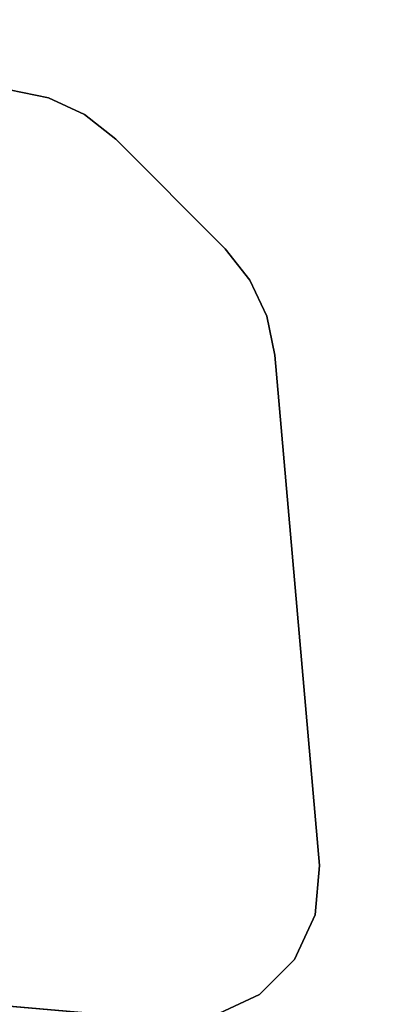
# Model space of a CAD drawing. Units: inches. Extents: x 0 to 373, y 0 to 308.
# Drawn here: x 68 to 70, y 106 to 112 of the extents above; entities that cross this region are included whole.
import ezdxf

# ---------------------------------------------------------------- set-up
doc = ezdxf.new("R2010")
doc.units = ezdxf.units.IN
doc.header["$MEASUREMENT"] = 0
doc.layers.add('TABLE-LEG', color=6, linetype='Continuous')
doc.layers.add('TABLE-TOP', color=6, linetype='Continuous')

# ---------------------------------------------------------------- blocks, each defined once
blk = doc.blocks.new('PHZ515S_2460L_4T')
at = {"layer": 'TABLE-LEG'}
for points in [[(5.0009, -18.1139, 27.335), (5.0009, -18.1139, 27.023), (2.0688, -18.3704, 27.023), (2.0688, -18.3704, 27.335)], [(5.2836, -18.1386, 27.023), (5.0009, -18.1139, 27.023), (5.0009, -18.1139, 27.335), (5.2836, -18.1386, 27.335)], [(5.5407, -18.2585, 27.023), (5.2836, -18.1386, 27.023), (5.2836, -18.1386, 27.335), (5.5407, -18.2585, 27.335)], [(5.7413, -18.4591, 27.023), (5.5407, -18.2585, 27.023), (5.5407, -18.2585, 27.335), (5.7413, -18.4591, 27.335)], [(2.0688, -18.3704, 27.023), (1.845, -18.4166, 27.023), (1.845, -18.4166, 27.335), (2.0688, -18.3704, 27.335)], [(1.845, -18.4166, 27.023), (1.6378, -18.5132, 27.023), (1.6378, -18.5132, 27.335), (1.845, -18.4166, 27.335)], [(5.8612, -18.7163, 27.023), (5.7413, -18.4591, 27.023), (5.7413, -18.4591, 27.335), (5.8612, -18.7163, 27.335)], [(1.6378, -18.5132, 27.023), (1.4586, -18.6549, 27.023), (1.4586, -18.6549, 27.335), (1.6378, -18.5132, 27.335)], [(1.4586, -18.6549, 27.335), (1.4586, -18.6549, 27.023), (0.8296, -19.2839, 27.023), (0.8296, -19.2839, 27.335)], [(5.8859, -18.9989, 27.335), (5.6294, -21.9311, 27.335), (5.6294, -21.9311, 27.023), (5.8859, -18.9989, 27.023)], [(0.8296, -19.2839, 27.023), (0.6879, -19.4632, 27.023), (0.6879, -19.4632, 27.335), (0.8296, -19.2839, 27.335)], [(0.6879, -19.4632, 27.023), (0.5913, -19.6703, 27.023), (0.5913, -19.6703, 27.335), (0.6879, -19.4632, 27.335)], [(0.5913, -19.6703, 27.023), (0.5451, -19.8941, 27.023), (0.5451, -19.8941, 27.335), (0.5913, -19.6703, 27.335)]]:
    blk.add_3dface(points, dxfattribs=at)
for points, invisible_edges in [([(5.0009, -18.1139, 27.023), (5.8859, -18.9989, 27.023), (5.6294, -21.9311, 27.023), (2.0688, -18.3704, 27.023)], 5), ([(5.6294, -21.9311, 27.335), (5.8859, -18.9989, 27.335), (5.0009, -18.1139, 27.335), (2.0688, -18.3704, 27.335)], 10), ([(5.8859, -18.9989, 27.023), (5.0009, -18.1139, 27.023), (5.2836, -18.1386, 27.023), (5.8612, -18.7163, 27.023)], 5), ([(5.2836, -18.1386, 27.335), (5.0009, -18.1139, 27.335), (5.8859, -18.9989, 27.335), (5.8612, -18.7163, 27.335)], 10), ([(5.7413, -18.4591, 27.023), (5.8612, -18.7163, 27.023), (5.2836, -18.1386, 27.023), (5.5407, -18.2585, 27.023)], 2), ([(5.2836, -18.1386, 27.335), (5.8612, -18.7163, 27.335), (5.7413, -18.4591, 27.335), (5.5407, -18.2585, 27.335)], 1), ([(1.845, -18.4166, 27.023), (2.0688, -18.3704, 27.023), (5.6294, -21.9311, 27.023), (5.5832, -22.1549, 27.023)], 10), ([(5.6294, -21.9311, 27.335), (2.0688, -18.3704, 27.335), (1.845, -18.4166, 27.335), (5.5832, -22.1549, 27.335)], 5), ([(1.845, -18.4166, 27.023), (5.5832, -22.1549, 27.023), (5.4866, -22.362, 27.023), (1.6378, -18.5132, 27.023)], 5), ([(5.4866, -22.362, 27.335), (5.5832, -22.1549, 27.335), (1.845, -18.4166, 27.335), (1.6378, -18.5132, 27.335)], 10), ([(1.4586, -18.6549, 27.023), (1.6378, -18.5132, 27.023), (5.4866, -22.362, 27.023), (5.3449, -22.5412, 27.023)], 10), ([(5.4866, -22.362, 27.335), (1.6378, -18.5132, 27.335), (1.4586, -18.6549, 27.335), (5.3449, -22.5412, 27.335)], 5), ([(1.4586, -18.6549, 27.023), (5.3449, -22.5412, 27.023), (4.7159, -23.1702, 27.023), (0.8296, -19.2839, 27.023)], 5), ([(4.7159, -23.1702, 27.335), (5.3449, -22.5412, 27.335), (1.4586, -18.6549, 27.335), (0.8296, -19.2839, 27.335)], 10), ([(0.6879, -19.4632, 27.023), (0.8296, -19.2839, 27.023), (4.7159, -23.1702, 27.023), (4.5367, -23.312, 27.023)], 10), ([(4.7159, -23.1702, 27.335), (0.8296, -19.2839, 27.335), (0.6879, -19.4632, 27.335), (4.5367, -23.312, 27.335)], 5), ([(0.6879, -19.4632, 27.023), (4.5367, -23.312, 27.023), (4.3295, -23.4085, 27.023), (0.5913, -19.6703, 27.023)], 5), ([(4.3295, -23.4085, 27.335), (4.5367, -23.312, 27.335), (0.6879, -19.4632, 27.335), (0.5913, -19.6703, 27.335)], 10), ([(0.5451, -19.8941, 27.023), (0.5913, -19.6703, 27.023), (4.3295, -23.4085, 27.023), (4.1057, -23.4547, 27.023)], 10), ([(4.3295, -23.4085, 27.335), (0.5913, -19.6703, 27.335), (0.5451, -19.8941, 27.335), (4.1057, -23.4547, 27.335)], 5)]:
    blk.add_3dface(points, dxfattribs=dict(at, invisible_edges=invisible_edges))
at = {"layer": 'TABLE-TOP'}
for points in [[(0, 0, 28.5), (0, -24, 28.5), (59.875, -24, 28.5), (59.875, 0, 28.5)], [(59.875, -24, 27.335), (0, -24, 27.335), (0, 0, 27.335), (59.875, 0, 27.335)]]:
    blk.add_3dface(points, dxfattribs=at)

msp = doc.modelspace()

# ---------------------------------------------------------------- block references
at = {"rotation": 270}
msp.add_blockref('PHZ515S_2460L_4T', (87.9615, 112.0171), dxfattribs=at)

doc.saveas('drawing.dxf')
